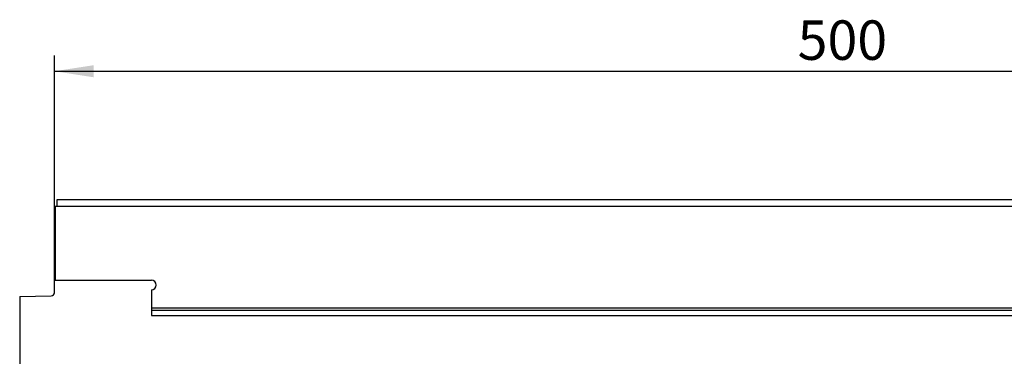
# Model space of a CAD drawing. Units: millimetres. Extents: x 254 to 1934, y 352 to 1388.
# Drawn here: x 800 to 1112, y 1281 to 1388 of the extents above; entities that cross this region are included whole.
import ezdxf

# ---------------------------------------------------------------- set-up
doc = ezdxf.new("R2010")
doc.units = ezdxf.units.MM
doc.header["$LTSCALE"] = 5
doc.layers.get('0').update_dxf_attribs({"color": 250})
doc.layers.add('3012104', color=7, linetype='Continuous')
doc.layers.add('DIMENSION', color=3, linetype='Continuous', true_color=0x00ff00)
doc.styles.add('SLDTEXTSTYLE0', font='TXT', dxfattribs={"width": 0.605})
doc.dimstyles.new('SLDDIMSTYLE0', dxfattribs={"dimtxt": 12.5, "dimasz": 12.5, "dimexe": 0, "dimexo": 0.0625, "dimgap": 3.125, "dimtad": 1, "dimrnd": 1e-09, "dimzin": 12, "dimdsep": 46, "dimtxsty": 'SLDTEXTSTYLE0', "dimsah": 1, "dimcen": 0.09, "dimadec": 0, "dimazin": 3, "dimtfac": 1, "dimtofl": 0, "dimtmove": 0, "dimatfit": 3, "dimfxl": 1, "dimfrac": 2, "dimtolj": 1, "dimtzin": 12, "dimarcsym": 0})

# ---------------------------------------------------------------- blocks, each defined once
blk = doc.blocks.new('1254884_001__D')
at = {"layer": 'DIMENSION', "transparency": 16777216}
for p, q in [((810.53, 1310.44), (810.53, 1376.69)), ((1310.53, 1310.44), (1310.53, 1376.69)), ((810.53, 1371.69), (1310.53, 1371.69))]:
    blk.add_line(p, q, dxfattribs=at)
for points in [[(810.53, 1371.69), (823.03, 1369.77), (823.03, 1373.61)], [(1310.53, 1371.69), (1298.03, 1373.61), (1298.03, 1369.77)]]:
    blk.add_solid(points, dxfattribs=at)
at = {"layer": 'DIMENSION', "transparency": 16777216, "insert": (1046.2, 1387.8), "char_height": 12.5, "attachment_point": 1, "style": 'SLDTEXTSTYLE0'}
blk.add_mtext('500', dxfattribs=at)
blk = doc.blocks.new('1254884_001_Front_view')
for p, q in [((510.75, 259.88), (11.25, 259.88)), ((11.25, 259.88), (11.25, 241.5)), ((510.25, 262), (11.75, 262)), ((11.75, 262), (11.75, 259.88)), ((11, 241.5), (11.25, 241.5)), ((11, 232.57), (11, 241.5)), ((11.25, 241.5), (11.25, 236.5)), ((11.25, 236.5), (41.75, 236.5)), ((0, 231.31), (10.03, 231.57)), ((0, 231.31), (0, 175.37)), ((41.75, 233.5), (41.75, 225.3)), ((41.75, 227.75), (480.25, 227.75)), ((41.75, 227.05), (480.25, 227.05)), ((41.75, 225.3), (480.25, 225.3))]:
    blk.add_line(p, q)
for centre, radius, start, end in [((41.75, 235), 1.5, 270, 90), ((10, 232.57), 1, 271.5, 0)]:
    blk.add_arc(centre, radius, start, end)

msp = doc.modelspace()

# ---------------------------------------------------------------- block references
at = {"layer": '3012104'}
msp.add_blockref('1254884_001_Front_view', (799.528, 1068.938), dxfattribs=at)

# ---------------------------------------------------------------- dimensions: what is measured, and where the dimension line sits
at = {"layer": 'DIMENSION'}
dim = msp.add_linear_dim(base=(1310.528, 1371.689), p1=(810.528, 1310.438), p2=(1310.528, 1310.438), dimstyle='SLDDIMSTYLE0', dxfattribs=at)
dim.commit()
dim.dimension.update_dxf_attribs({"geometry": '1254884_001__D', "text_midpoint": (1060.528, 1371.689), "dimtype": 160})

doc.saveas('drawing.dxf')
